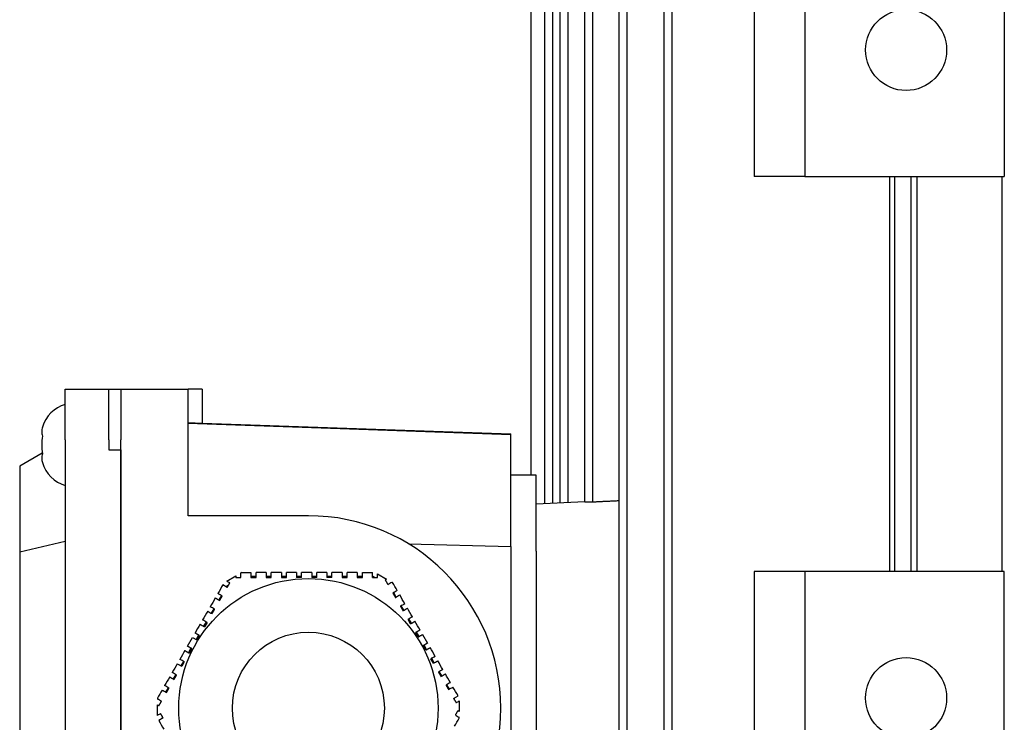
# Model space of a CAD drawing. Units: millimetres. Extents: x 622 to 8360, y 78 to 10896.
# Drawn here: x 2272 to 2369, y 3589 to 3659 of the extents above; entities that cross this region are included whole.
import ezdxf

# ---------------------------------------------------------------- set-up
doc = ezdxf.new("R2010")
doc.units = ezdxf.units.MM
doc.header["$LTSCALE"] = 40
doc.layers.add('Visible Edges(Hillmar_metric)', color=7, linetype='Continuous', lineweight=25)

msp = doc.modelspace()

# ---------------------------------------------------------------- linework, layer by layer
at = {"layer": 'Visible Edges(Hillmar_metric)'}
for p, q in [((2335.4443, 3533.8516), (2335.4443, 3710.8516)), ((2336.2443, 3533.8516), (2336.2443, 3710.8516)), ((2323.6681, 3611.0266), (2323.6681, 3708.828)), ((2324.4681, 3611.0685), (2324.4681, 3708.828)), ((2325.1777, 3611.1057), (2325.1777, 3708.828)), ((2325.9777, 3611.1476), (2325.9777, 3708.828)), ((2327.6062, 3611.233), (2327.6062, 3708.828)), ((2328.4062, 3611.2295), (2328.4062, 3708.828)), ((2331.0033, 3533.8516), (2331.0033, 3708.828)), ((2331.8033, 3533.8516), (2331.8033, 3708.828)), ((2322.3299, 3613.8516), (2322.3299, 3692.8516)), ((2322.3332, 3613.8516), (2322.3332, 3692.8516)), ((2344.3299, 3668.3516), (2344.3299, 3643.3516)), ((2349.3299, 3668.3516), (2349.3299, 3643.3516)), ((2369.0298, 3668.3516), (2369.0298, 3643.3516)), ((2349.3299, 3643.3516), (2344.3299, 3643.3516)), ((2349.3299, 3643.3516), (2369.0298, 3643.3516)), ((2357.7356, 3604.3516), (2357.7356, 3643.3516)), ((2358.2299, 3604.3516), (2358.2299, 3643.3516)), ((2359.8299, 3604.3516), (2359.8299, 3643.3516)), ((2360.4299, 3604.3516), (2360.4299, 3643.3516)), ((2368.8299, 3604.3516), (2368.8299, 3643.3516)), ((2276.3299, 3622.3516), (2280.6299, 3622.3516)), ((2276.3299, 3617.3516), (2276.3299, 3622.3516)), ((2280.6299, 3617.3516), (2280.6299, 3622.3516)), ((2280.6299, 3622.3516), (2281.8299, 3622.3516)), ((2281.8299, 3622.3516), (2281.8299, 3617.3516)), ((2281.8299, 3622.3516), (2288.455, 3622.3516)), ((2289.8299, 3622.3516), (2288.455, 3622.3516)), ((2288.455, 3617.3516), (2288.455, 3622.3516)), ((2289.8299, 3622.3516), (2289.8299, 3619.0022)), ((2288.455, 3619.0503), (2289.8299, 3619.0022)), ((2320.3299, 3617.8467), (2288.455, 3618.9581)), ((2289.8299, 3619.0023), (2320.3299, 3617.9369)), ((2320.3299, 3617.8467), (2320.3299, 3617.9369)), ((2320.3299, 3606.8007), (2320.3299, 3617.8467)), ((2276.3299, 3617.3516), (2276.3299, 3522.3516)), ((2280.6299, 3617.3516), (2280.6299, 3616.3516)), ((2281.8299, 3522.3516), (2281.8299, 3617.3516)), ((2288.455, 3609.8516), (2288.455, 3617.3516)), ((2274.0574, 3616.0396), (2271.8299, 3614.7535)), ((2280.6299, 3616.3516), (2281.8299, 3616.3516)), ((2281.8299, 3616.3516), (2281.8299, 3523.3516)), ((2271.8299, 3614.7535), (2271.8299, 3606.2755)), ((2322.8299, 3613.8516), (2320.3299, 3613.8516)), ((2322.8299, 3606.3516), (2322.8299, 3613.8516)), ((2327.6125, 3611.2333), (2322.8299, 3610.9826)), ((2300.3299, 3609.8516), (2288.455, 3609.8516)), ((2271.8299, 3606.2755), (2276.3299, 3607.3516)), ((2271.8299, 3606.2755), (2271.8299, 3533.4278)), ((2310.2246, 3607.0718), (2320.3299, 3606.8007)), ((2320.3299, 3606.8007), (2320.3299, 3532.9025)), ((2322.8299, 3606.3516), (2322.8299, 3533.3516)), ((2293.7493, 3604.2516), (2294.6604, 3604.2516)), ((2300.6604, 3604.2516), (2300.6604, 3603.7516)), ((2305.6604, 3604.2516), (2306.6604, 3604.2516)), ((2306.6604, 3603.7516), (2306.6604, 3604.2516)), ((2349.3299, 3604.3516), (2344.3299, 3604.3516)), ((2344.3299, 3604.3516), (2344.3299, 3579.3516)), ((2349.3299, 3604.3516), (2349.3299, 3579.3516)), ((2369.0298, 3604.3516), (2349.3299, 3604.3516)), ((2369.0298, 3579.3516), (2369.0298, 3604.3516)), ((2292.2654, 3603.3949), (2293.1604, 3603.9116)), ((2295.1604, 3603.8516), (2294.6604, 3603.8516)), ((2296.6604, 3603.8516), (2296.1604, 3603.8516)), ((2298.1604, 3603.8516), (2297.6604, 3603.8516)), ((2299.6604, 3603.8516), (2299.1604, 3603.8516)), ((2299.6604, 3603.7516), (2299.1604, 3603.7516)), ((2301.1604, 3603.8516), (2300.6604, 3603.8516)), ((2301.1604, 3603.7516), (2300.6604, 3603.7516)), ((2302.6604, 3603.8516), (2302.1604, 3603.8516)), ((2302.6604, 3603.7516), (2302.1604, 3603.7516)), ((2304.1604, 3603.8516), (2303.6604, 3603.8516)), ((2305.6604, 3603.8516), (2305.1604, 3603.8516)), ((2306.6832, 3603.8516), (2306.6604, 3603.8516)), ((2306.8564, 3603.7516), (2306.6832, 3603.8516)), ((2307.1604, 3604.1073), (2308.0554, 3603.5906)), ((2292.3234, 3602.784), (2291.8904, 3603.034)), ((2292.2482, 3602.8538), (2292.2368, 3602.834)), ((2292.4214, 3602.9538), (2292.2482, 3602.8538)), ((2309.0034, 3601.8285), (2308.7534, 3602.2615)), ((2291.7368, 3601.968), (2291.4868, 3601.535)), ((2290.9868, 3600.6689), (2290.7368, 3600.2359)), ((2309.7534, 3600.5295), (2309.5034, 3600.9625)), ((2290.2368, 3599.3699), (2289.9868, 3598.9369)), ((2290.3234, 3599.3199), (2290.0734, 3598.8869)), ((2310.4168, 3599.1804), (2310.1668, 3599.6135)), ((2310.5034, 3599.2304), (2310.2534, 3599.6635)), ((2311.2534, 3597.9314), (2311.0034, 3598.3644)), ((2288.3904, 3596.9718), (2288.8904, 3597.8379)), ((2288.8904, 3597.8379), (2289.3234, 3597.5879)), ((2289.4868, 3598.0709), (2289.2368, 3597.6379)), ((2289.5734, 3598.0209), (2289.3234, 3597.5879)), ((2311.1668, 3597.8814), (2310.9168, 3598.3144)), ((2311.5999, 3598.1314), (2312.0999, 3597.2654)), ((2288.7368, 3596.7718), (2288.4868, 3596.3388)), ((2288.8234, 3596.7218), (2288.5734, 3596.2888)), ((2312.0999, 3597.2654), (2311.6668, 3597.0154)), ((2311.9168, 3596.5824), (2311.6668, 3597.0154)), ((2312.0034, 3596.6324), (2311.7534, 3597.0654)), ((2287.9868, 3595.4728), (2287.7368, 3595.0398)), ((2312.6668, 3595.2833), (2312.4168, 3595.7163)), ((2312.7534, 3595.3333), (2312.5034, 3595.7663)), ((2288.0734, 3595.4228), (2287.8234, 3594.9898)), ((2313.5034, 3594.0343), (2313.2534, 3594.4673)), ((2287.2368, 3594.1738), (2286.9868, 3593.7407)), ((2286.4868, 3592.8747), (2286.2368, 3592.4417)), ((2314.2534, 3592.7353), (2314.0034, 3593.1683)), ((2314.6668, 3591.8192), (2315.0999, 3592.0692)), ((2314.7636, 3591.8516), (2314.7534, 3591.8692)), ((2314.7636, 3591.6516), (2314.7636, 3591.8516)), ((2315.2255, 3591.5644), (2315.2255, 3590.8516)), ((2285.4342, 3590.8516), (2285.4342, 3591.173)), ((2285.4342, 3590.1388), (2285.4342, 3590.8516)), ((2315.2255, 3590.8516), (2315.2255, 3590.5302)), ((2285.9929, 3589.884), (2285.5599, 3589.634)), ((2285.8961, 3590.0516), (2285.8961, 3589.8516)), ((2285.8961, 3589.8516), (2285.9063, 3589.834))]:
    msp.add_line(p, q, dxfattribs=at)
for centre, radius in [((2359.3299, 3655.8516), 4), ((2300.3299, 3590.8516), 12.8), ((2300.3299, 3590.8516), 7.5), ((2359.3299, 3591.8516), 4)]:
    msp.add_circle(centre, radius, dxfattribs=at)
for centre, radius, start, end in [((2277.2635, 3617.6488), 3.3361, 106.252389, 163.405528), ((2277.2635, 3616.0544), 3.3361, 196.594472, 253.747611), ((2300.3299, 3590.8516), 19, 270, 90)]:
    msp.add_arc(centre, radius, start, end, dxfattribs=at)
for points, knots in [([(2274.0664, 3618.6016), (2274.022, 3618.4528), (2274.0057, 3618.3032), (2274.0057, 3618.025), (2274.022, 3617.8755), (2274.0664, 3617.7266)], [-1.15018797, -1.15018797, -1.15018797, -1.15018797, -1.06674429, -1.06674429, -0.98330061, -0.98330061, -0.98330061, -0.98330061]), ([(2274.0664, 3615.9766), (2274.022, 3615.8278), (2274.0057, 3615.6782), (2274.0057, 3615.4), (2274.022, 3615.2505), (2274.0664, 3615.1016)], [-1.15018797, -1.15018797, -1.15018797, -1.15018797, -1.06674429, -1.06674429, -0.98330061, -0.98330061, -0.98330061, -0.98330061]), ([(2327.6125, 3611.2333), (2327.6212, 3611.2337), (2327.6395, 3611.2333), (2327.7074, 3611.2306), (2327.7685, 3611.2276), (2327.9095, 3611.2227), (2327.9988, 3611.2206), (2328.1945, 3611.2212), (2328.301, 3611.224), (2328.4026, 3611.2293), (2328.4044, 3611.2294), (2328.4062, 3611.2295)], [-0.35349037, -0.35349037, -0.35349037, -0.35349037, -0.33325519, -0.33325519, -0.3032575, -0.3032575, -0.27327294, -0.27327294, -0.24328839, -0.24328839, -0.24274711, -0.24274711, -0.24274711, -0.24274711])]:
    msp.add_open_spline(points, degree=3, knots=knots, dxfattribs=at)
for points in [[(2274.0664, 3617.7266), (2274.022, 3617.4289), (2274.0057, 3617.1298), (2274.0057, 3616.8516)], [(2274.0057, 3616.8516), (2274.0057, 3616.5735), (2274.022, 3616.2743), (2274.0664, 3615.9766)], [(2293.7493, 3604.2516), (2293.7197, 3604.2345), (2293.69, 3604.2174), (2293.6604, 3604.2003)], [(2293.6604, 3603.7516), (2293.6604, 3603.9013), (2293.6604, 3604.0508), (2293.6604, 3604.2003)], [(2294.6604, 3604.2516), (2294.6604, 3604.0851), (2294.6604, 3603.9184), (2294.6604, 3603.7516)], [(2295.1604, 3603.7516), (2295.1604, 3603.9184), (2295.1604, 3604.085), (2295.1604, 3604.2516)], [(2296.1604, 3604.2516), (2296.1604, 3604.085), (2296.1604, 3603.9184), (2296.1604, 3603.7516)], [(2296.6604, 3603.7516), (2296.6604, 3603.9183), (2296.6604, 3604.085), (2296.6604, 3604.2516)], [(2297.6604, 3604.2516), (2297.6604, 3604.085), (2297.6604, 3603.9183), (2297.6604, 3603.7516)], [(2299.1604, 3604.2516), (2298.8266, 3604.2516), (2298.4932, 3604.2516), (2298.1604, 3604.2516)], [(2298.1604, 3603.7516), (2298.1604, 3603.9183), (2298.1604, 3604.085), (2298.1604, 3604.2516)], [(2302.1604, 3604.2516), (2301.8274, 3604.2516), (2301.4941, 3604.2516), (2301.1604, 3604.2516)], [(2302.1604, 3604.2516), (2302.1604, 3604.085), (2302.1604, 3603.9183), (2302.1604, 3603.7516)], [(2302.6604, 3603.7516), (2302.6604, 3603.9183), (2302.6604, 3604.085), (2302.6604, 3604.2516)], [(2303.6604, 3604.2516), (2303.6604, 3604.085), (2303.6604, 3603.9183), (2303.6604, 3603.7516)], [(2304.1604, 3603.7516), (2304.1604, 3603.9183), (2304.1604, 3604.085), (2304.1604, 3604.2516)], [(2305.1604, 3604.2516), (2305.1604, 3604.085), (2305.1604, 3603.9184), (2305.1604, 3603.7516)], [(2305.6604, 3603.7516), (2305.6604, 3603.9184), (2305.6604, 3604.085), (2305.6604, 3604.2516)], [(2292.5734, 3603.217), (2292.4707, 3603.2763), (2292.368, 3603.3356), (2292.2654, 3603.3949)], [(2293.1604, 3603.9116), (2293.1604, 3603.8583), (2293.1604, 3603.805), (2293.1604, 3603.7516)], [(2307.1604, 3603.7516), (2307.1604, 3603.8702), (2307.1604, 3603.9888), (2307.1604, 3604.1073)], [(2308.0554, 3603.5906), (2308.0092, 3603.5639), (2307.963, 3603.5372), (2307.9168, 3603.5106)], [(2308.1668, 3603.0776), (2308.2965, 3603.1524), (2308.426, 3603.2272), (2308.5554, 3603.3019)], [(2308.6443, 3603.2505), (2308.6147, 3603.2676), (2308.585, 3603.2848), (2308.5554, 3603.3019)], [(2309.0999, 3602.4615), (2308.9475, 3602.7254), (2308.7957, 3602.9884), (2308.6443, 3603.2505)], [(2291.8904, 3603.034), (2291.7243, 3602.7464), (2291.5577, 3602.4577), (2291.3904, 3602.168)], [(2309.0999, 3602.4615), (2308.9556, 3602.3783), (2308.8113, 3602.2949), (2308.6668, 3602.2115)], [(2291.1404, 3601.735), (2290.9742, 3601.4472), (2290.8076, 3601.1586), (2290.6404, 3600.8689)], [(2291.1404, 3601.735), (2291.2846, 3601.6517), (2291.429, 3601.5683), (2291.5734, 3601.485)], [(2291.8234, 3601.918), (2291.679, 3602.0014), (2291.5346, 3602.0847), (2291.3904, 3602.168)], [(2308.9168, 3601.7785), (2309.0613, 3601.8619), (2309.2056, 3601.9452), (2309.3499, 3602.0285)], [(2309.8499, 3601.1625), (2309.6826, 3601.4521), (2309.516, 3601.7408), (2309.3499, 3602.0285)], [(2290.3904, 3600.4359), (2290.2241, 3600.1479), (2290.0574, 3599.8593), (2289.8904, 3599.5699)], [(2290.3904, 3600.4359), (2290.5347, 3600.3526), (2290.679, 3600.2693), (2290.8234, 3600.1859)], [(2291.0734, 3600.6189), (2290.929, 3600.7023), (2290.7847, 3600.7856), (2290.6404, 3600.8689)], [(2309.8499, 3601.1625), (2309.7056, 3601.0792), (2309.5612, 3600.9959), (2309.4168, 3600.9125)], [(2309.6668, 3600.4795), (2309.8112, 3600.5628), (2309.9556, 3600.6462), (2310.0999, 3600.7295)], [(2310.5999, 3599.8635), (2310.4328, 3600.1529), (2310.2661, 3600.4415), (2310.0999, 3600.7295)], [(2290.3234, 3599.3199), (2290.179, 3599.4033), (2290.0347, 3599.4866), (2289.8904, 3599.5699)], [(2310.5999, 3599.8635), (2310.4555, 3599.7801), (2310.3112, 3599.6968), (2310.1668, 3599.6135)], [(2310.4168, 3599.1804), (2310.5612, 3599.2638), (2310.7055, 3599.3471), (2310.8499, 3599.4304)], [(2311.3499, 3598.5644), (2311.1829, 3598.8535), (2311.0163, 3599.1422), (2310.8499, 3599.4304)], [(2289.6404, 3599.1369), (2289.4739, 3598.8486), (2289.3072, 3598.5599), (2289.1404, 3598.2709)], [(2289.6404, 3599.1369), (2289.7847, 3599.0536), (2289.929, 3598.9702), (2290.0734, 3598.8869)], [(2288.1404, 3596.5388), (2287.9735, 3596.2497), (2287.8068, 3595.961), (2287.6404, 3595.6728)], [(2312.8499, 3595.9663), (2312.6834, 3596.2547), (2312.5167, 3596.5433), (2312.3499, 3596.8324)], [(2288.0734, 3595.4228), (2287.929, 3595.5061), (2287.7847, 3595.5895), (2287.6404, 3595.6728)], [(2312.8499, 3595.9663), (2312.7055, 3595.883), (2312.5612, 3595.7997), (2312.4168, 3595.7163)], [(2312.6668, 3595.2833), (2312.8112, 3595.3667), (2312.9555, 3595.45), (2313.0999, 3595.5333)], [(2313.5999, 3594.6673), (2313.4336, 3594.9553), (2313.2669, 3595.244), (2313.0999, 3595.5333)], [(2287.3904, 3595.2398), (2287.2233, 3594.9503), (2287.0566, 3594.6617), (2286.8904, 3594.3738)], [(2287.3904, 3595.2398), (2287.5347, 3595.1565), (2287.679, 3595.0731), (2287.8234, 3594.9898)], [(2313.5999, 3594.6673), (2313.4556, 3594.584), (2313.3112, 3594.5007), (2313.1668, 3594.4173)], [(2286.6404, 3593.9407), (2286.4731, 3593.6511), (2286.3065, 3593.3624), (2286.1404, 3593.0747)], [(2286.6404, 3593.9407), (2286.7847, 3593.8574), (2286.929, 3593.7741), (2287.0734, 3593.6907)], [(2287.3234, 3594.1238), (2287.179, 3594.2071), (2287.0347, 3594.2904), (2286.8904, 3594.3738)], [(2313.4168, 3593.9843), (2313.5612, 3594.0677), (2313.7056, 3594.151), (2313.8499, 3594.2343)], [(2314.3499, 3593.3683), (2314.1837, 3593.656), (2314.0171, 3593.9447), (2313.8499, 3594.2343)], [(2285.8904, 3592.6417), (2285.7378, 3592.3774), (2285.5858, 3592.1141), (2285.4342, 3591.8516)], [(2285.8904, 3592.6417), (2286.0346, 3592.5584), (2286.179, 3592.4751), (2286.3234, 3592.3917)], [(2286.5734, 3592.8247), (2286.429, 3592.9081), (2286.2846, 3592.9914), (2286.1404, 3593.0747)], [(2314.3499, 3593.3683), (2314.2056, 3593.285), (2314.0613, 3593.2016), (2313.9168, 3593.1183)], [(2314.1668, 3592.6853), (2314.3113, 3592.7686), (2314.4556, 3592.852), (2314.5999, 3592.9353)], [(2315.0999, 3592.0692), (2314.9338, 3592.3569), (2314.7671, 3592.6455), (2314.5999, 3592.9353)], [(2285.4342, 3591.8516), (2285.4342, 3591.8179), (2285.4342, 3591.7841), (2285.4342, 3591.7504)], [(2285.8234, 3591.5257), (2285.6936, 3591.6006), (2285.5639, 3591.6755), (2285.4342, 3591.7504)], [(2314.9168, 3591.3862), (2315.0198, 3591.4457), (2315.1227, 3591.505), (2315.2255, 3591.5644)], [(2285.4342, 3591.173), (2285.4806, 3591.1462), (2285.527, 3591.1195), (2285.5734, 3591.0927)], [(2315.2255, 3590.5302), (2315.1791, 3590.557), (2315.1327, 3590.5838), (2315.0863, 3590.6106)], [(2285.7429, 3590.317), (2285.6399, 3590.2576), (2285.537, 3590.1982), (2285.4342, 3590.1388)], [(2285.5599, 3589.634), (2285.7259, 3589.3464), (2285.8926, 3589.0577), (2286.0599, 3588.768)], [(2314.7693, 3589.0615), (2314.9219, 3589.3258), (2315.0739, 3589.5891), (2315.2255, 3589.8516)], [(2314.8363, 3590.1776), (2314.9661, 3590.1026), (2315.0959, 3590.0277), (2315.2255, 3589.9529)], [(2315.2255, 3589.8516), (2315.2255, 3589.8854), (2315.2255, 3589.9191), (2315.2255, 3589.9529)]]:
    msp.add_open_spline(points, degree=3, dxfattribs=at)
for points, weights in [([(2328.4062, 3611.2295), (2329.69, 3611.2908), (2331.0033, 3611.3529)], [1.00176354098, 1.00187493719, 1.00191690446]), ([(2296.1604, 3604.2516), (2295.6662, 3604.2516), (2295.1604, 3604.2516)], [1.83612478647, 1.82634970558, 1.81437375845]), ([(2297.6604, 3604.2516), (2297.1646, 3604.2516), (2296.6604, 3604.2516)], [1.86125347428, 1.85461492762, 1.84556646082]), ([(2299.1604, 3604.2516), (2299.1604, 3603.9969), (2299.1604, 3603.7516)], [1.05155229137, 1.04758999922, 1.04326839071]), ([(2300.6604, 3604.2516), (2300.1606, 3604.2516), (2299.6604, 3604.2516)], [1.87925472497, 1.88011911478, 1.87836908114]), ([(2299.6604, 3603.7516), (2299.6604, 3603.9969), (2299.6604, 3604.2516)], [1.04244969762, 1.04680236784, 1.05079426556]), ([(2301.1604, 3603.7516), (2301.1604, 3603.9969), (2301.1604, 3604.2516)], [1.04266480148, 1.04700929699, 1.05099340398]), ([(2303.6604, 3604.2516), (2303.1566, 3604.2516), (2302.6604, 3604.2516)], [1.85137665337, 1.85968220078, 1.86553843478]), ([(2305.1604, 3604.2516), (2304.6549, 3604.2516), (2304.1604, 3604.2516)], [1.82215068503, 1.83351971554, 1.84263652018]), ([(2292.3234, 3602.784), (2292.4474, 3602.9988), (2292.5734, 3603.217)], [1.82883802297, 1.82153883246, 1.81372820276]), ([(2293.1604, 3603.7516), (2293.4124, 3603.7516), (2293.6604, 3603.7516)], [1.80312742149, 1.81114427219, 1.81866629622]), ([(2294.6604, 3603.7516), (2294.9121, 3603.7516), (2295.1604, 3603.7516)], [1.84772331571, 1.85468303871, 1.86107482859]), ([(2296.1604, 3603.7516), (2296.4117, 3603.7516), (2296.6604, 3603.7516)], [1.88500299941, 1.89052670562, 1.89541486604]), ([(2297.6604, 3603.7516), (2297.9113, 3603.7516), (2298.1604, 3603.7516)], [1.91274845616, 1.91648528234, 1.91953296415]), ([(2303.6604, 3603.7516), (2303.9091, 3603.7516), (2304.1604, 3603.7516)], [1.90182983131, 1.89733061599, 1.89218219826]), ([(2305.1604, 3603.7516), (2305.4087, 3603.7516), (2305.6604, 3603.7516)], [1.86962103331, 1.86353675569, 1.85686849935]), ([(2306.6604, 3603.7516), (2306.9084, 3603.7516), (2307.1604, 3603.7516)], [1.82883802297, 1.82153883246, 1.81372820276]), ([(2307.9168, 3603.5106), (2308.0429, 3603.2923), (2308.1668, 3603.0776)], [1.80312742149, 1.81114427219, 1.81866629622]), ([(2291.5734, 3601.485), (2291.6976, 3601.7), (2291.8234, 3601.918)], [1.86962103331, 1.86353675569, 1.85686849935]), ([(2308.6668, 3602.2115), (2308.7927, 3601.9935), (2308.9168, 3601.7785)], [1.84772331571, 1.85468303871, 1.86107482859]), ([(2290.8234, 3600.1859), (2290.9478, 3600.4014), (2291.0734, 3600.6189)], [1.90182983131, 1.89733061599, 1.89218219826]), ([(2309.4168, 3600.9125), (2309.5425, 3600.6948), (2309.6668, 3600.4795)], [1.88500299941, 1.89052670562, 1.89541486604]), ([(2311.3499, 3598.5644), (2311.1293, 3598.4371), (2310.9168, 3598.3144)], [1.05155229133, 1.04758999919, 1.04326839068]), ([(2289.5734, 3598.0209), (2289.361, 3598.1435), (2289.1404, 3598.2709)], [1.04266480142, 1.04700929542, 1.05099340114]), ([(2311.1668, 3597.8814), (2311.3792, 3598.004), (2311.5999, 3598.1314)], [1.04244969772, 1.04680236795, 1.05079426568]), ([(2288.1404, 3596.5388), (2288.361, 3596.4115), (2288.5734, 3596.2888)], [1.05155228935, 1.04758999812, 1.0432683907]), ([(2288.8234, 3596.7218), (2288.611, 3596.8445), (2288.3904, 3596.9718)], [1.04244969771, 1.04680236674, 1.05079426346]), ([(2311.9168, 3596.5824), (2312.1293, 3596.705), (2312.3499, 3596.8324)], [1.04266480142, 1.04700929692, 1.0509934039]), ([(2287.0734, 3593.6907), (2287.1991, 3593.9084), (2287.3234, 3594.1238)], [1.88500299941, 1.89052670562, 1.89541486604]), ([(2313.1668, 3594.4173), (2313.2912, 3594.2019), (2313.4168, 3593.9843)], [1.90182983131, 1.89733061599, 1.89218219826]), ([(2286.3234, 3592.3917), (2286.4493, 3592.6097), (2286.5734, 3592.8247)], [1.84772331571, 1.85468303871, 1.86107482859]), ([(2313.9168, 3593.1183), (2314.041, 3592.9032), (2314.1668, 3592.6853)], [1.86962103331, 1.86353675569, 1.85686849935]), ([(2314.6668, 3591.8192), (2314.7909, 3591.6044), (2314.9168, 3591.3862)], [1.82883802297, 1.82153883246, 1.81372820276]), ([(2285.5734, 3591.0927), (2285.6994, 3591.3109), (2285.8234, 3591.5257)], [1.80312742149, 1.81114427219, 1.81866629622]), ([(2315.0863, 3590.6106), (2314.9603, 3590.3923), (2314.8363, 3590.1776)], [1.80312742149, 1.81114427219, 1.81866629622]), ([(2285.9929, 3589.884), (2285.8689, 3590.0988), (2285.7429, 3590.317)], [1.82883802297, 1.82153883246, 1.81372820276])]:
    msp.add_rational_spline(points, weights, degree=2, dxfattribs=at)

doc.saveas('drawing.dxf')
